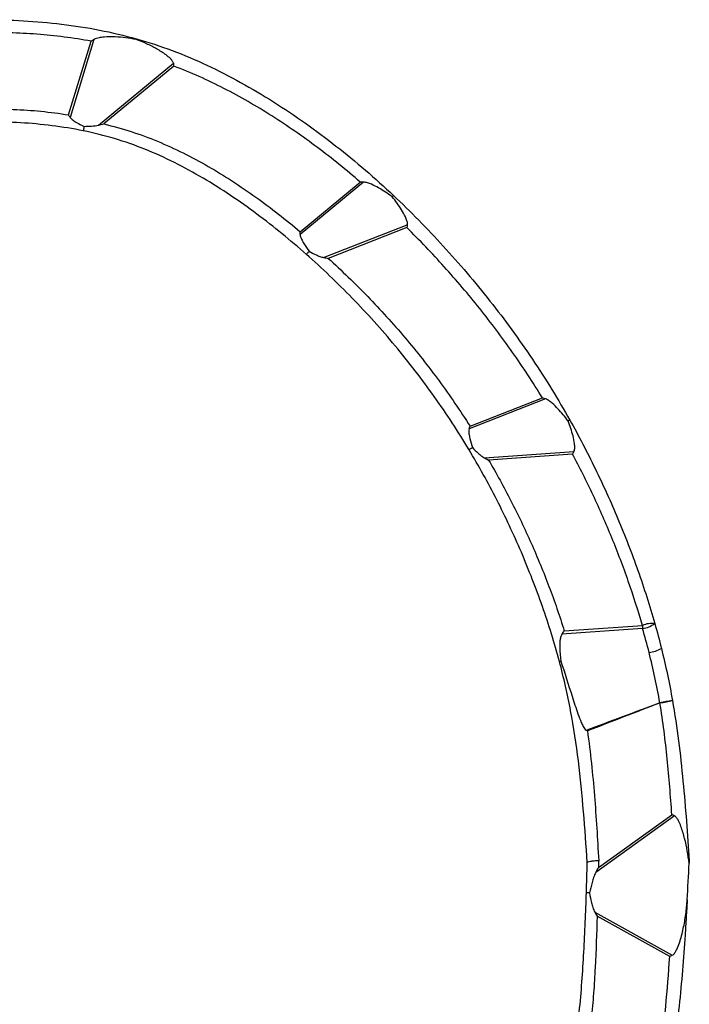
# Model space of a CAD drawing. Units: millimetres. Extents: x 15 to 876, y 15 to 615.
# Drawn here: x 307 to 359, y 370 to 447 of the extents above; entities that cross this region are included whole.
import ezdxf

# ---------------------------------------------------------------- set-up
doc = ezdxf.new("R2010")
doc.units = ezdxf.units.MM
doc.header["$LTSCALE"] = 3

msp = doc.modelspace()

# ---------------------------------------------------------------- linework, layer by layer
at = {"color": 7, "linetype": 'Continuous', "lineweight": 25}
for p, q in [((310.349, 439.52), (312.123, 445.298)), ((312.341, 445.43), (310.467, 439.327)), ((312.706, 438.709), (318.573, 443.564)), ((318.607, 443.345), (313.123, 438.807)), ((333.485, 434.247), (328.516, 430.135)), ((328.518, 430.356), (333.223, 434.249)), ((330.354, 428.331), (336.917, 430.908)), ((336.869, 430.683), (330.712, 428.266)), ((347.763, 417.24), (341.766, 414.885)), ((341.836, 415.095), (347.513, 417.324)), ((342.968, 412.618), (349.988, 413.115)), ((349.874, 412.916), (343.289, 412.449)), ((349.224, 399.045), (355.352, 399.479)), ((355.37, 399.227), (349.041, 398.779)), ((356.73, 393.399), (356.725, 393.411)), ((351.903, 380.489), (357.661, 384.631)), ((357.866, 384.538), (351.693, 380.097)), ((351.62, 376.988), (357.7, 373.608)), ((357.494, 373.499), (351.806, 376.661))]:
    msp.add_line(p, q, dxfattribs=at)
at = {"color": 7, "linetype": 'Continuous', "lineweight": 25, "flags": 128}
msp.add_lwpolyline([(355.352, 399.479), (355.354, 399.448), (355.357, 399.416), (355.359, 399.385), (355.361, 399.353), (355.363, 399.322), (355.366, 399.29), (355.368, 399.259), (355.37, 399.227)], dxfattribs=at)
at = {"color": 7, "linetype": 'Continuous', "lineweight": 25}
for centre, radius, start, end in [((356.163, 397.482), 2.155, 85.73747, 112.09183), ((355.047, 401.313), 2.111, 278.79447, 307.17945), ((355.376, 400.425), 3.121, 279.28311, 298.05328), ((364, 353.261), 40.803, 98.86689, 100.27025), ((349.958, 433.562), 40.73, 279.57006, 280.97269)]:
    msp.add_arc(centre, radius, start, end, dxfattribs=at)
for points, knots in [([(291.916, 445.596), (293.841, 446.042), (295.791, 446.385), (299.743, 446.855), (301.745, 446.98), (304.789, 446.987), (305.799, 446.959), (307.809, 446.844), (308.809, 446.758), (310.799, 446.518), (311.79, 446.364), (313.753, 445.982), (314.72, 445.755), (315.671, 445.488)], [0, 0, 0, 0, 0.25, 0.25, 0.5, 0.5, 0.625, 0.625, 0.75, 0.75, 0.875, 0.875, 1, 1, 1, 1]), ([(312.123, 445.298), (310.716, 445.557), (309.297, 445.734), (307.151, 445.901), (306.433, 445.94), (304.993, 445.986), (304.268, 445.993), (300.647, 445.946), (297.796, 445.646), (294.988, 445.112)], [0, 0, 0, 0, 0.25, 0.25, 0.375, 0.375, 0.5, 0.5, 1, 1, 1, 1]), ([(315.654, 445.43), (315.106, 445.536), (314.549, 445.607), (313.711, 445.641), (313.431, 445.64), (313.013, 445.607), (312.873, 445.59), (312.668, 445.55), (312.6, 445.533), (312.467, 445.492), (312.402, 445.467), (312.341, 445.43)], [0, 0, 0, 0, 0.5, 0.5, 0.75, 0.75, 0.875, 0.875, 0.9375, 0.9375, 1, 1, 1, 1]), ([(315.671, 445.488), (315.671, 445.487), (315.67, 445.486), (315.667, 445.474), (315.661, 445.456), (315.656, 445.438), (315.654, 445.43)], [0, 0, 0, 0, 0.251765, 0.502468, 0.767596, 1, 1, 1, 1]), ([(318.573, 443.564), (318.56, 443.639), (318.521, 443.705), (318.435, 443.825), (318.385, 443.88), (318.229, 444.038), (318.114, 444.133), (317.761, 444.399), (317.512, 444.554), (316.999, 444.843), (316.735, 444.975), (316.2, 445.218), (315.928, 445.328), (315.654, 445.43)], [0, 0, 0, 0, 0.0625, 0.0625, 0.125, 0.125, 0.25, 0.25, 0.5, 0.5, 0.75, 0.75, 1, 1, 1, 1]), ([(315.671, 445.488), (316.619, 445.222), (317.559, 444.912), (319.402, 444.217), (320.307, 443.833), (322.986, 442.581), (324.72, 441.615), (327.263, 440.008), (328.1, 439.447), (329.735, 438.291), (330.537, 437.694), (332.107, 436.465), (332.878, 435.832), (334.382, 434.536), (335.115, 433.874), (335.829, 433.201)], [0, 0, 0, 0, 0.125, 0.125, 0.25, 0.25, 0.5, 0.5, 0.625, 0.625, 0.75, 0.75, 0.875, 0.875, 1, 1, 1, 1]), ([(333.223, 434.249), (332.141, 435.19), (331.02, 436.098), (329.288, 437.396), (328.701, 437.819), (327.511, 438.644), (326.905, 439.047), (325.066, 440.216), (323.816, 440.939), (321.259, 442.25), (319.951, 442.839), (318.607, 443.345)], [0, 0, 0, 0, 0.25, 0.25, 0.375, 0.375, 0.5, 0.5, 0.75, 0.75, 1, 1, 1, 1]), ([(292.976, 438.558), (294.386, 438.925), (295.814, 439.223), (297.987, 439.565), (298.717, 439.662), (300.183, 439.819), (300.915, 439.879), (303.106, 440.005), (304.562, 440.017), (307.463, 439.892), (308.909, 439.756), (310.349, 439.52)], [0, 0, 0, 0, 0.25, 0.25, 0.375, 0.375, 0.5, 0.5, 0.75, 0.75, 1, 1, 1, 1]), ([(311.503, 438.27), (310.694, 438.436), (309.873, 438.569), (308.231, 438.777), (307.409, 438.851), (304.934, 439.001), (303.277, 439.005), (300.779, 438.874), (299.943, 438.807), (298.273, 438.627), (297.446, 438.515), (294.989, 438.113), (293.381, 437.759), (291.803, 437.321)], [0, 0, 0, 0, 0.125, 0.125, 0.25, 0.25, 0.5, 0.5, 0.625, 0.625, 0.75, 0.75, 1, 1, 1, 1]), ([(310.467, 439.327), (310.496, 439.279), (310.534, 439.239), (310.614, 439.164), (310.657, 439.129), (310.791, 439.031), (310.885, 438.973), (311.171, 438.809), (311.368, 438.713), (311.568, 438.621)], [0, 0, 0, 0, 0.125, 0.125, 0.25, 0.25, 0.5, 0.5, 1, 1, 1, 1]), ([(311.568, 438.621), (311.758, 438.622), (311.948, 438.627), (312.329, 438.65), (312.519, 438.667), (312.706, 438.709)], [0, 0, 0, 0, 0.5, 0.5, 1, 1, 1, 1]), ([(313.123, 438.807), (313.842, 438.636), (314.553, 438.438), (315.951, 437.984), (316.641, 437.73), (318.001, 437.169), (318.672, 436.863), (319.999, 436.205), (320.656, 435.852), (322.594, 434.736), (323.833, 433.924), (326.233, 432.208), (327.393, 431.302), (328.518, 430.356)], [0, 0, 0, 0, 0.125, 0.125, 0.25, 0.25, 0.375, 0.375, 0.5, 0.5, 0.75, 0.75, 1, 1, 1, 1]), ([(311.568, 438.621), (311.546, 438.511), (311.529, 438.423), (311.512, 438.332), (311.508, 438.309), (311.505, 438.286), (311.504, 438.28), (311.503, 438.274), (311.503, 438.272), (311.503, 438.271), (311.503, 438.271), (311.503, 438.27), (311.505, 438.269), (311.503, 438.27)], [0, 0, 0, 0, 0.5, 0.5, 0.75, 0.75, 0.875, 0.875, 0.9375, 0.9375, 0.96875, 0.96875, 1, 1, 1, 1]), ([(329, 428.58), (327.751, 429.685), (326.456, 430.743), (323.761, 432.746), (322.363, 433.695), (320.158, 434.994), (319.407, 435.404), (317.891, 436.16), (317.122, 436.507), (315.559, 437.134), (314.765, 437.414), (313.15, 437.897), (312.327, 438.101), (311.503, 438.27)], [0, 0, 0, 0, 0.25, 0.25, 0.5, 0.5, 0.625, 0.625, 0.75, 0.75, 0.875, 0.875, 1, 1, 1, 1]), ([(335.734, 433.095), (335.39, 433.345), (335.037, 433.58), (334.481, 433.894), (334.292, 433.992), (333.999, 434.118), (333.9, 434.156), (333.696, 434.219), (333.593, 434.245), (333.485, 434.247)], [0, 0, 0, 0, 0.5, 0.5, 0.75, 0.75, 0.875, 0.875, 1, 1, 1, 1]), ([(335.734, 433.095), (335.765, 433.129), (335.789, 433.156), (335.821, 433.191), (335.829, 433.201), (335.829, 433.201)], [0, 0, 0, 0, 0.5, 0.5, 1, 1, 1, 1]), ([(336.917, 430.908), (336.928, 430.961), (336.926, 431.014), (336.912, 431.12), (336.9, 431.172), (336.855, 431.324), (336.816, 431.422), (336.684, 431.712), (336.579, 431.895), (336.248, 432.431), (335.999, 432.769), (335.734, 433.095)], [0, 0, 0, 0, 0.0625, 0.0625, 0.125, 0.125, 0.25, 0.25, 0.5, 0.5, 1, 1, 1, 1]), ([(335.829, 433.201), (337.173, 431.935), (338.473, 430.609), (340.367, 428.538), (340.988, 427.834), (342.211, 426.397), (342.812, 425.664), (344.568, 423.438), (345.68, 421.915), (347.777, 418.787), (348.751, 417.197), (349.657, 415.585)], [0, 0, 0, 0, 0.25, 0.25, 0.375, 0.375, 0.5, 0.5, 0.75, 0.75, 1, 1, 1, 1]), ([(347.513, 417.324), (346.774, 418.532), (345.991, 419.726), (344.348, 422.064), (343.489, 423.208), (341.699, 425.447), (340.767, 426.543), (338.857, 428.662), (337.876, 429.689), (336.869, 430.683)], [0, 0, 0, 0, 0.25, 0.25, 0.5, 0.5, 0.75, 0.75, 1, 1, 1, 1]), ([(328.516, 430.135), (328.515, 430.07), (328.53, 430.009), (328.567, 429.889), (328.591, 429.83), (328.668, 429.658), (328.729, 429.549), (328.923, 429.227), (329.066, 429.021), (329.216, 428.819)], [0, 0, 0, 0, 0.125, 0.125, 0.25, 0.25, 0.5, 0.5, 1, 1, 1, 1]), ([(329.216, 428.819), (329.148, 428.743), (329.093, 428.682), (329.038, 428.621), (329.024, 428.605), (329.005, 428.585), (329, 428.579), (329, 428.58)], [0, 0, 0, 0, 0.5, 0.5, 0.75, 0.75, 1, 1, 1, 1]), ([(329.216, 428.819), (329.397, 428.719), (329.581, 428.623), (329.863, 428.494), (329.959, 428.453), (330.152, 428.382), (330.251, 428.35), (330.354, 428.331)], [0, 0, 0, 0, 0.5, 0.5, 0.75, 0.75, 1, 1, 1, 1]), ([(341.755, 413.258), (341.331, 413.966), (340.891, 414.669), (339.983, 416.059), (339.514, 416.747), (338.548, 418.106), (338.05, 418.778), (337.025, 420.107), (336.498, 420.764), (334.884, 422.698), (333.762, 423.943), (331.428, 426.347), (330.229, 427.492), (329, 428.58)], [0, 0, 0, 0, 0.125, 0.125, 0.25, 0.25, 0.375, 0.375, 0.5, 0.5, 0.75, 0.75, 1, 1, 1, 1]), ([(330.712, 428.266), (331.773, 427.308), (332.809, 426.307), (334.818, 424.232), (335.788, 423.162), (337.658, 420.952), (338.557, 419.811), (340.262, 417.489), (341.071, 416.304), (341.836, 415.095)], [0, 0, 0, 0, 0.25, 0.25, 0.5, 0.5, 0.75, 0.75, 1, 1, 1, 1]), ([(349.528, 415.509), (349.279, 415.842), (349.017, 416.164), (348.589, 416.619), (348.442, 416.765), (348.205, 416.968), (348.123, 417.033), (347.952, 417.152), (347.863, 417.206), (347.763, 417.24)], [0, 0, 0, 0, 0.5, 0.5, 0.75, 0.75, 0.875, 0.875, 1, 1, 1, 1]), ([(349.988, 413.115), (350.013, 413.162), (350.027, 413.212), (350.045, 413.315), (350.049, 413.367), (350.053, 413.523), (350.045, 413.626), (350.007, 413.935), (349.963, 414.138), (349.811, 414.736), (349.679, 415.125), (349.528, 415.509)], [0, 0, 0, 0, 0.0625, 0.0625, 0.125, 0.125, 0.25, 0.25, 0.5, 0.5, 1, 1, 1, 1]), ([(349.657, 415.585), (350.351, 414.348), (351.017, 413.076), (352.277, 410.491), (352.873, 409.175), (353.715, 407.167), (353.988, 406.491), (354.512, 405.136), (354.764, 404.456), (355.488, 402.405), (355.929, 401.023), (356.323, 399.631)], [0, 0, 0, 0, 0.25, 0.25, 0.5, 0.5, 0.625, 0.625, 0.75, 0.75, 1, 1, 1, 1]), ([(341.766, 414.885), (341.746, 414.824), (341.741, 414.762), (341.74, 414.636), (341.744, 414.573), (341.766, 414.386), (341.791, 414.263), (341.878, 413.898), (341.953, 413.659), (342.034, 413.422)], [0, 0, 0, 0, 0.125, 0.125, 0.25, 0.25, 0.5, 0.5, 1, 1, 1, 1]), ([(342.034, 413.422), (341.946, 413.37), (341.875, 413.328), (341.78, 413.272), (341.755, 413.257), (341.755, 413.258)], [0, 0, 0, 0, 0.5, 0.5, 1, 1, 1, 1]), ([(348.844, 396.647), (348.651, 397.372), (348.443, 398.095), (347.997, 399.538), (347.759, 400.258), (347.008, 402.402), (346.457, 403.814), (345.559, 405.91), (345.247, 406.604), (344.605, 407.976), (344.273, 408.654), (343.247, 410.666), (342.521, 411.98), (341.755, 413.258)], [0, 0, 0, 0, 0.125, 0.125, 0.25, 0.25, 0.5, 0.5, 0.625, 0.625, 0.75, 0.75, 1, 1, 1, 1]), ([(342.034, 413.422), (342.176, 413.272), (342.322, 413.126), (342.551, 412.919), (342.629, 412.852), (342.792, 412.727), (342.876, 412.667), (342.968, 412.618)], [0, 0, 0, 0, 0.5, 0.5, 0.75, 0.75, 1, 1, 1, 1]), ([(343.289, 412.449), (343.903, 411.402), (344.488, 410.335), (345.601, 408.161), (346.13, 407.053), (347.127, 404.803), (347.594, 403.668), (348.461, 401.373), (348.862, 400.213), (349.224, 399.045)], [0, 0, 0, 0, 0.25, 0.25, 0.5, 0.5, 0.75, 0.75, 1, 1, 1, 1]), ([(355.352, 399.479), (355.018, 400.643), (354.649, 401.799), (353.848, 404.09), (353.416, 405.225), (352.493, 407.479), (352.005, 408.592), (350.978, 410.78), (350.439, 411.857), (349.874, 412.916)], [0, 0, 0, 0, 0.25, 0.25, 0.5, 0.5, 0.75, 0.75, 1, 1, 1, 1]), ([(349.041, 398.779), (348.989, 398.703), (348.96, 398.619), (348.914, 398.446), (348.899, 398.358), (348.868, 398.093), (348.865, 397.916), (348.876, 397.382), (348.912, 397.026), (348.959, 396.674)], [0, 0, 0, 0, 0.125, 0.125, 0.25, 0.25, 0.5, 0.5, 1, 1, 1, 1]), ([(351.033, 380.877), (350.939, 382.199), (350.845, 383.529), (350.621, 386.196), (350.492, 387.524), (350.168, 390.165), (349.972, 391.477), (349.481, 394.079), (349.186, 395.368), (348.844, 396.647)], [0, 0, 0, 0, 0.25, 0.25, 0.5, 0.5, 0.75, 0.75, 1, 1, 1, 1]), ([(348.959, 396.674), (349.256, 395.757), (349.546, 394.836), (349.99, 393.456), (350.139, 392.996), (350.382, 392.313), (350.466, 392.087), (350.609, 391.754), (350.659, 391.644), (350.746, 391.485), (350.777, 391.433), (350.846, 391.334), (350.884, 391.285), (350.937, 391.254)], [0, 0, 0, 0, 0.5, 0.5, 0.75, 0.75, 0.875, 0.875, 0.9375, 0.9375, 0.96875, 0.96875, 1, 1, 1, 1]), ([(356.73, 393.399), (355.777, 393.032), (354.825, 392.664), (353.872, 392.296), (352.926, 391.931), (351.98, 391.565), (351.035, 391.198)], [0, 0, 0, 0, 0.003062704, 0.003062704, 0.003062704, 0.006105803, 0.006105803, 0.006105803, 0.006105803]), ([(357.661, 384.631), (357.563, 386.085), (357.45, 387.546), (357.153, 390.476), (356.969, 391.941), (356.73, 393.399)], [0, 0, 0, 0, 0.5, 0.5, 1, 1, 1, 1]), ([(357.711, 393.577), (357.894, 392.529), (358.05, 391.478), (358.32, 389.373), (358.435, 388.319), (358.738, 385.167), (358.886, 383.072), (359.032, 381.012)], [0, 0, 0, 0, 0.25, 0.25, 0.5, 0.5, 1, 1, 1, 1]), ([(350.937, 391.254), (350.968, 391.237), (350.999, 391.219), (351.029, 391.201), (351.031, 391.2), (351.033, 391.199), (351.035, 391.198)], [0, 0, 0, 0, 0.0001057666, 0.0001057666, 0.0001057666, 0.000112155, 0.000112155, 0.000112155, 0.000112155]), ([(351.035, 391.198), (351.281, 389.51), (351.454, 387.816), (351.727, 384.424), (351.827, 382.729), (351.927, 381.047)], [0, 0, 0, 0, 0.5, 0.5, 1, 1, 1, 1]), ([(359.022, 380.816), (358.94, 381.471), (358.825, 382.12), (358.583, 383.081), (358.491, 383.399), (358.318, 383.863), (358.255, 384.016), (358.139, 384.234), (358.098, 384.305), (357.999, 384.436), (357.943, 384.502), (357.866, 384.538)], [0, 0, 0, 0, 0.5, 0.5, 0.75, 0.75, 0.875, 0.875, 0.9375, 0.9375, 1, 1, 1, 1]), ([(351.033, 380.878), (351.034, 380.897), (351.057, 380.916), (351.145, 380.952), (351.21, 380.969), (351.373, 381), (351.471, 381.013), (351.687, 381.034), (351.807, 381.042), (351.927, 381.047)], [0, 0, 0, 0, 0.25, 0.25, 0.5, 0.5, 0.75, 0.75, 1, 1, 1, 1]), ([(359.032, 381.012), (359.032, 381.012), (359.03, 380.977), (359.026, 380.903), (359.024, 380.861), (359.022, 380.816)], [0, 0, 0, 0, 0.5, 0.5, 1, 1, 1, 1]), ([(351.693, 380.097), (351.627, 379.971), (351.576, 379.841), (351.483, 379.578), (351.442, 379.445), (351.329, 379.042), (351.267, 378.77), (351.212, 378.496)], [0, 0, 0, 0, 0.25, 0.25, 0.5, 0.5, 1, 1, 1, 1]), ([(348.809, 359.944), (349.187, 361.434), (349.512, 362.947), (350.038, 366.018), (350.243, 367.576), (350.563, 370.731), (350.676, 372.301), (350.849, 375.42), (350.909, 376.971), (350.96, 378.512)], [0, 0, 0, 0, 0.25, 0.25, 0.5, 0.5, 0.75, 0.75, 1, 1, 1, 1]), ([(351.212, 378.496), (351.131, 378.5), (351.067, 378.504), (350.982, 378.509), (350.96, 378.511), (350.96, 378.512)], [0, 0, 0, 0, 0.5, 0.5, 1, 1, 1, 1]), ([(351.212, 378.496), (351.251, 378.238), (351.299, 377.981), (351.392, 377.6), (351.427, 377.474), (351.509, 377.226), (351.555, 377.104), (351.62, 376.988)], [0, 0, 0, 0, 0.5, 0.5, 0.75, 0.75, 1, 1, 1, 1]), ([(358.868, 377.958), (358.862, 377.845), (358.855, 377.729), (358.842, 377.5), (358.822, 377.156), (358.774, 376.351), (358.731, 375.66), (358.639, 374.275), (358.571, 373.349), (358.339, 370.561), (358.147, 368.691), (357.759, 365.872), (357.612, 364.927), (357.283, 363.056), (357.099, 362.13), (356.49, 359.381), (356.007, 357.586), (355.46, 355.828)], [0, 0, 0, 0, 0.015625, 0.015625, 0.03125, 0.0625, 0.125, 0.125, 0.25, 0.25, 0.5, 0.5, 0.625, 0.625, 0.75, 0.75, 1, 1, 1, 1]), ([(357.7, 373.608), (357.744, 373.632), (357.78, 373.664), (357.846, 373.734), (357.875, 373.773), (357.957, 373.891), (358.003, 373.975), (358.13, 374.233), (358.199, 374.413), (358.384, 374.953), (358.479, 375.321), (358.641, 376.065), (358.706, 376.442), (358.809, 377.197), (358.846, 377.577), (358.868, 377.958)], [0, 0, 0, 0, 0.03125, 0.03125, 0.0625, 0.0625, 0.125, 0.125, 0.25, 0.25, 0.5, 0.5, 0.75, 0.75, 1, 1, 1, 1]), ([(351.806, 376.661), (351.769, 375.329), (351.72, 373.992), (351.613, 371.98), (351.571, 371.309), (351.473, 369.963), (351.416, 369.289), (351.22, 367.269), (351.054, 365.934), (350.633, 363.289), (350.375, 361.979), (350.074, 360.683)], [0, 0, 0, 0, 0.25, 0.25, 0.375, 0.375, 0.5, 0.5, 0.75, 0.75, 1, 1, 1, 1]), ([(355.078, 357.901), (355.428, 359.16), (355.741, 360.434), (356.148, 362.367), (356.273, 363.015), (356.503, 364.319), (356.608, 364.976), (357.088, 368.264), (357.324, 370.888), (357.494, 373.499)], [0, 0, 0, 0, 0.25, 0.25, 0.375, 0.375, 0.5, 0.5, 1, 1, 1, 1])]:
    msp.add_open_spline(points, degree=3, knots=knots, dxfattribs=at)
for points in [[(312.341, 445.43), (312.268, 445.386), (312.195, 445.342), (312.123, 445.298)], [(318.573, 443.564), (318.585, 443.491), (318.596, 443.417), (318.607, 443.345)], [(310.467, 439.327), (310.427, 439.392), (310.387, 439.456), (310.349, 439.52)], [(312.706, 438.709), (312.845, 438.741), (312.985, 438.774), (313.123, 438.807)], [(333.485, 434.247), (333.398, 434.248), (333.31, 434.249), (333.223, 434.249)], [(328.516, 430.135), (328.516, 430.209), (328.517, 430.283), (328.518, 430.356)], [(336.917, 430.908), (336.902, 430.832), (336.885, 430.757), (336.869, 430.683)], [(330.354, 428.331), (330.474, 428.308), (330.593, 428.287), (330.712, 428.266)], [(347.763, 417.24), (347.68, 417.269), (347.597, 417.297), (347.513, 417.324)], [(349.657, 415.585), (349.657, 415.584), (349.612, 415.557), (349.528, 415.509)], [(341.766, 414.885), (341.789, 414.956), (341.812, 415.025), (341.836, 415.095)], [(342.968, 412.618), (343.075, 412.56), (343.182, 412.504), (343.289, 412.449)], [(349.988, 413.115), (349.95, 413.048), (349.912, 412.981), (349.874, 412.916)], [(356.323, 399.631), (356.507, 398.982), (356.681, 398.328), (356.844, 397.671)], [(349.041, 398.779), (349.101, 398.868), (349.163, 398.957), (349.224, 399.045)], [(355.88, 397.345), (355.72, 397.976), (355.55, 398.604), (355.37, 399.227)], [(356.725, 393.411), (356.491, 394.734), (356.208, 396.047), (355.88, 397.345)], [(356.844, 397.671), (357.18, 396.32), (357.47, 394.953), (357.711, 393.577)], [(348.959, 396.674), (348.885, 396.655), (348.845, 396.646), (348.844, 396.647)], [(350.937, 391.254), (352.866, 391.975), (354.795, 392.694), (356.725, 393.411)], [(357.866, 384.538), (357.797, 384.57), (357.729, 384.601), (357.661, 384.631)], [(350.96, 378.512), (350.986, 379.298), (351.009, 380.087), (351.033, 380.878)], [(351.927, 381.047), (351.919, 380.861), (351.911, 380.675), (351.903, 380.489)], [(358.868, 377.958), (358.922, 378.91), (358.972, 379.863), (359.022, 380.816)], [(351.693, 380.097), (351.762, 380.228), (351.832, 380.359), (351.903, 380.489)], [(351.62, 376.988), (351.681, 376.878), (351.743, 376.769), (351.806, 376.661)], [(357.7, 373.608), (357.632, 373.571), (357.563, 373.535), (357.494, 373.499)]]:
    msp.add_open_spline(points, degree=3, dxfattribs=at)

doc.saveas('drawing.dxf')
